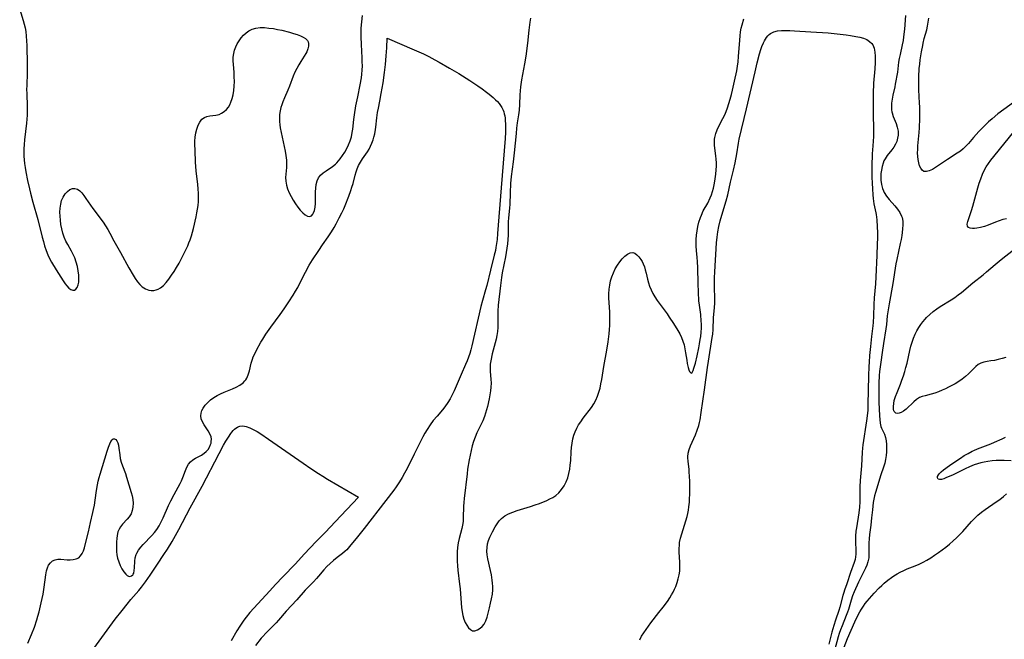
# Model space of a CAD drawing. Extents: x 1892776 to 1899653, y 2707304 to 2715393.
# Drawn here: x 1893893 to 1894300, y 2712445 to 2712701 of the extents above; entities that cross this region are included whole.
import ezdxf

# ---------------------------------------------------------------- set-up
doc = ezdxf.new("R2010")
doc.units = 0

msp = doc.modelspace()

# ---------------------------------------------------------------- linework, layer by layer
at = {"layer": 'Unknown_Line_Type', "color": 0}
for points in [[(1893892.84, 2712704.94, 192), (1893894.31, 2712700.28, 192), (1893894.72, 2712698.8, 192), (1893895.06, 2712697.3, 192), (1893895.33, 2712695.78, 192), (1893895.55, 2712693.88, 192), (1893895.69, 2712691.96, 192), (1893895.77, 2712690.03, 192), (1893895.98, 2712682.15, 192), (1893895.99, 2712680.35, 192), (1893895.95, 2712678.64, 192), (1893895.74, 2712673.53, 192), (1893895.72, 2712671.83, 192), (1893895.75, 2712670.14, 192), (1893895.93, 2712664.82, 192), (1893895.95, 2712663.01, 192), (1893895.91, 2712661.19, 192), (1893895.82, 2712659.56, 192), (1893895.67, 2712657.94, 192), (1893894.83, 2712651, 192), (1893894.65, 2712649.16, 192), (1893894.55, 2712647.32, 192), (1893894.54, 2712645.81, 192), (1893894.6, 2712644.3, 192), (1893894.71, 2712642.79, 192), (1893894.87, 2712641.28, 192), (1893895.11, 2712639.53, 192), (1893895.39, 2712637.78, 192), (1893896.07, 2712634.29, 192), (1893896.84, 2712630.8, 192), (1893897.27, 2712629.06, 192), (1893898.29, 2712625.23, 192), (1893900.28, 2712618.11, 192), (1893902.12, 2712610.79, 192), (1893902.61, 2712608.98, 192), (1893903.13, 2712607.18, 192), (1893903.74, 2712605.32, 192), (1893904.46, 2712603.52, 192), (1893905.19, 2712602.02, 192), (1893906, 2712600.55, 192), (1893907.89, 2712597.33, 192), (1893909.81, 2712594.25, 192), (1893910.75, 2712592.83, 192), (1893911.67, 2712591.52, 192), (1893912.26, 2712590.75, 192), (1893913.19, 2712589.78, 192), (1893913.98, 2712589.2, 192), (1893914.75, 2712588.89, 192), (1893915.45, 2712588.91, 192), (1893916.08, 2712589.31, 192), (1893916.58, 2712590.06, 192), (1893916.97, 2712591.06, 192), (1893917.21, 2712592.26, 192), (1893917.3, 2712593.42, 192), (1893917.25, 2712595.1, 192), (1893917.03, 2712596.87, 192), (1893916.67, 2712598.68, 192), (1893916.18, 2712600.5, 192), (1893915.55, 2712602.29, 192), (1893914.94, 2712603.67, 192), (1893914.27, 2712605.01, 192), (1893912.73, 2712607.74, 192), (1893911.95, 2712609.19, 192), (1893911.24, 2712610.83, 192), (1893910.67, 2712612.53, 192), (1893910.2, 2712614.29, 192), (1893909.85, 2712616.08, 192), (1893909.63, 2712617.79, 192), (1893909.5, 2712619.49, 192), (1893909.47, 2712621.18, 192), (1893909.55, 2712622.83, 192), (1893909.77, 2712624.42, 192), (1893910.16, 2712625.91, 192), (1893910.78, 2712627.38, 192), (1893911.59, 2712628.67, 192), (1893912.53, 2712629.74, 192), (1893913.56, 2712630.52, 192), (1893914.67, 2712630.93, 192), (1893915.68, 2712630.92, 192), (1893916.68, 2712630.59, 192), (1893917.63, 2712629.98, 192), (1893918.5, 2712629.12, 192), (1893919.33, 2712628.06, 192), (1893920.21, 2712626.82, 192), (1893923.04, 2712622.72, 192), (1893927.29, 2712616.96, 192), (1893928.3, 2712615.49, 192), (1893929.23, 2712613.99, 192), (1893930.07, 2712612.45, 192), (1893931.68, 2712609.34, 192), (1893934.45, 2712604.48, 192), (1893937.98, 2712598.14, 192), (1893939.74, 2712595.06, 192), (1893940.59, 2712593.68, 192), (1893941.46, 2712592.39, 192), (1893942.4, 2712591.23, 192), (1893943.43, 2712590.25, 192), (1893944.75, 2712589.44, 192), (1893946.17, 2712588.94, 192), (1893947.18, 2712588.78, 192), (1893948.18, 2712588.8, 192), (1893949.17, 2712589, 192), (1893950.08, 2712589.37, 192), (1893950.96, 2712589.9, 192), (1893952.18, 2712590.9, 192), (1893953.34, 2712592.11, 192), (1893954.48, 2712593.53, 192), (1893955.58, 2712595.06, 192), (1893956.63, 2712596.67, 192), (1893957.65, 2712598.34, 192), (1893958.64, 2712600.05, 192), (1893959.59, 2712601.79, 192), (1893961.21, 2712604.99, 192), (1893962.25, 2712607.27, 192), (1893962.76, 2712608.52, 192), (1893963.24, 2712609.78, 192), (1893963.74, 2712611.31, 192), (1893964.19, 2712612.87, 192), (1893964.59, 2712614.43, 192), (1893965.67, 2712619.22, 192), (1893966, 2712620.85, 192), (1893966.28, 2712622.4, 192), (1893966.5, 2712623.95, 192), (1893966.66, 2712625.5, 192), (1893966.74, 2712627.05, 192), (1893966.73, 2712628.91, 192), (1893966.61, 2712630.77, 192), (1893966.44, 2712632.63, 192), (1893965.77, 2712638.2, 192), (1893965.58, 2712640.04, 192), (1893965.45, 2712641.86, 192), (1893965.31, 2712646.68, 192), (1893965.19, 2712649.18, 192), (1893965.18, 2712650.41, 192), (1893965.32, 2712652.16, 192), (1893965.61, 2712653.87, 192), (1893966.04, 2712655.5, 192), (1893966.6, 2712657.02, 192), (1893967.29, 2712658.38, 192), (1893968.11, 2712659.5, 192), (1893969.11, 2712660.31, 192), (1893970.18, 2712660.73, 192), (1893971.36, 2712660.93, 192), (1893973.9, 2712661.2, 192), (1893975.16, 2712661.5, 192), (1893976.26, 2712661.99, 192), (1893977.3, 2712662.68, 192), (1893978.23, 2712663.55, 192), (1893979.05, 2712664.58, 192), (1893979.61, 2712665.55, 192), (1893980.08, 2712666.61, 192), (1893980.59, 2712668.06, 192), (1893980.99, 2712669.61, 192), (1893981.29, 2712671.4, 192), (1893981.45, 2712673.25, 192), (1893981.51, 2712675.13, 192), (1893981.48, 2712677.04, 192), (1893981.38, 2712678.98, 192), (1893981.12, 2712682.14, 192), (1893981.04, 2712683.68, 192), (1893981.06, 2712685.19, 192), (1893981.22, 2712686.66, 192), (1893981.57, 2712688.06, 192), (1893982.07, 2712689.4, 192), (1893982.72, 2712690.69, 192), (1893983.47, 2712691.92, 192), (1893984.35, 2712693.13, 192), (1893985.32, 2712694.25, 192), (1893986.38, 2712695.24, 192), (1893987.54, 2712696.08, 192), (1893988.79, 2712696.72, 192), (1893990.4, 2712697.18, 192), (1893992.13, 2712697.38, 192), (1893993.93, 2712697.37, 192), (1893995.79, 2712697.22, 192), (1893997.68, 2712696.96, 192), (1893999.37, 2712696.66, 192), (1894001.05, 2712696.3, 192), (1894004.33, 2712695.47, 192), (1894005.9, 2712695.01, 192), (1894007.39, 2712694.52, 192), (1894008.76, 2712694.01, 192), (1894009.94, 2712693.47, 192), (1894010.92, 2712692.86, 192), (1894011.65, 2712692.12, 192), (1894011.98, 2712691.52, 192), (1894012.15, 2712690.86, 192), (1894012.16, 2712689.75, 192), (1894011.88, 2712688.58, 192), (1894011.38, 2712687.4, 192), (1894010.99, 2712686.7, 192), (1894008.93, 2712683.39, 192), (1894008.11, 2712681.98, 192), (1894007.3, 2712680.53, 192), (1894006.54, 2712679.03, 192), (1894005.77, 2712677.3, 192), (1894004.3, 2712673.23, 192), (1894003.62, 2712671.59, 192), (1894002.15, 2712668.32, 192), (1894001.47, 2712666.66, 192), (1894001.08, 2712665.55, 192), (1894000.74, 2712664.43, 192), (1894000.4, 2712662.94, 192), (1894000.17, 2712661.43, 192), (1894000.08, 2712659.91, 192), (1894000.12, 2712658.59, 192), (1894000.26, 2712657.27, 192), (1894000.46, 2712655.94, 192), (1894000.82, 2712654.04, 192), (1894002.08, 2712648.3, 192), (1894002.46, 2712646.4, 192), (1894002.78, 2712644.5, 192), (1894002.99, 2712642.63, 192), (1894003.06, 2712640.78, 192), (1894003.01, 2712639.54, 192), (1894002.76, 2712636.85, 192), (1894002.66, 2712635.4, 192), (1894002.7, 2712633.97, 192), (1894002.98, 2712632.35, 192), (1894003.48, 2712630.75, 192), (1894004.15, 2712629.15, 192), (1894004.93, 2712627.59, 192), (1894005.81, 2712626.05, 192), (1894006.75, 2712624.58, 192), (1894007.73, 2712623.19, 192), (1894008.74, 2712621.93, 192), (1894009.74, 2712620.85, 192), (1894010.72, 2712620, 192), (1894011.67, 2712619.45, 192), (1894012.55, 2712619.3, 192), (1894013.31, 2712619.61, 192), (1894013.95, 2712620.31, 192), (1894014.24, 2712620.81, 192), (1894014.6, 2712621.83, 192), (1894014.86, 2712623.17, 192), (1894014.99, 2712624.66, 192), (1894015.08, 2712629.49, 192), (1894015.17, 2712631.08, 192), (1894015.36, 2712632.61, 192), (1894015.71, 2712634.03, 192), (1894016.28, 2712635.29, 192), (1894017.15, 2712636.38, 192), (1894018.24, 2712637.33, 192), (1894019.46, 2712638.2, 192), (1894022.04, 2712639.95, 192), (1894023.25, 2712640.96, 192), (1894023.8, 2712641.51, 192), (1894024.52, 2712642.33, 192), (1894025.21, 2712643.2, 192), (1894026.18, 2712644.52, 192), (1894027.1, 2712645.9, 192), (1894027.95, 2712647.4, 192), (1894028.7, 2712648.97, 192), (1894029.34, 2712650.59, 192), (1894029.85, 2712652.26, 192), (1894030.23, 2712654.08, 192), (1894030.43, 2712655.44, 192), (1894030.88, 2712659.47, 192), (1894031.12, 2712661.35, 192), (1894031.72, 2712665.12, 192), (1894032.44, 2712668.85, 192), (1894033.51, 2712673.75, 192), (1894034.03, 2712676.69, 192), (1894034.22, 2712678.2, 192), (1894034.35, 2712679.87, 192), (1894034.39, 2712681.56, 192), (1894034.36, 2712683.26, 192), (1894034.29, 2712684.96, 192), (1894033.95, 2712690.46, 192), (1894033.84, 2712693.61, 192), (1894033.86, 2712695.39, 192), (1894033.94, 2712697.16, 192), (1894034.37, 2712702.45, 192)], [(1894103.87, 2712701.33, 192), (1894103.58, 2712699.7, 192), (1894103.16, 2712696.4, 192), (1894102.59, 2712691.01, 192), (1894101.88, 2712685.55, 192), (1894101.37, 2712682.42, 192), (1894100.14, 2712675.87, 192), (1894099.72, 2712672.98, 192), (1894099.55, 2712671.28, 192), (1894099.45, 2712669.65, 192), (1894099.34, 2712665.67, 192), (1894099.19, 2712663.33, 192), (1894098.92, 2712661.36, 192), (1894098.36, 2712658.01, 192), (1894098.07, 2712655.86, 192), (1894097.83, 2712653.62, 192), (1894097.08, 2712645.61, 192), (1894096.66, 2712641.93, 192), (1894095.88, 2712635.84, 192), (1894095.6, 2712632.99, 192), (1894095.38, 2712629.17, 192), (1894095.29, 2712624.31, 192), (1894095.19, 2712622.91, 192), (1894094.73, 2712618.65, 192), (1894094.64, 2712617.3, 192), (1894094.6, 2712616.24, 192), (1894094.59, 2712611.64, 192), (1894094.51, 2712609.9, 192), (1894094.33, 2712608.11, 192), (1894094.08, 2712606.31, 192), (1894093.46, 2712602.71, 192), (1894092.15, 2712596.03, 192), (1894091.85, 2712594.2, 192), (1894091.42, 2712590.91, 192), (1894090.51, 2712582.78, 192), (1894090.3, 2712580.21, 192), (1894090.26, 2712578.93, 192), (1894090.27, 2712573.55, 192), (1894090.15, 2712571.78, 192), (1894089.91, 2712570.23, 192), (1894089.57, 2712568.68, 192), (1894088.34, 2712564.08, 192), (1894087.98, 2712562.62, 192), (1894087.4, 2712559.77, 192), (1894087.22, 2712558.38, 192), (1894087.16, 2712556.83, 192), (1894087.21, 2712555.26, 192), (1894087.44, 2712552.1, 192), (1894087.51, 2712550.5, 192), (1894087.5, 2712548.91, 192), (1894087.35, 2712547.27, 192), (1894087.08, 2712545.62, 192), (1894086.74, 2712543.98, 192), (1894086.03, 2712540.9, 192), (1894085.66, 2712539.47, 192), (1894085.26, 2712538.06, 192), (1894084.78, 2712536.66, 192), (1894084.09, 2712534.96, 192), (1894081.69, 2712529.93, 192), (1894080.96, 2712528.22, 192), (1894080.31, 2712526.42, 192), (1894079.76, 2712524.57, 192), (1894079.29, 2712522.69, 192), (1894078.87, 2712520.79, 192), (1894078.5, 2712518.87, 192), (1894077.86, 2712515, 192), (1894077.6, 2712513.06, 192), (1894076.37, 2712502.79, 192), (1894076.22, 2712501.24, 192), (1894076.12, 2712499.69, 192), (1894076.06, 2712494.9, 192), (1894075.98, 2712493.35, 192), (1894075.79, 2712491.83, 192), (1894075.48, 2712490.44, 192), (1894074.29, 2712486.27, 192), (1894073.93, 2712484.49, 192), (1894073.68, 2712482.65, 192), (1894073.53, 2712480.77, 192), (1894073.47, 2712478.87, 192), (1894073.52, 2712476.95, 192), (1894073.65, 2712475.06, 192), (1894073.85, 2712473.17, 192), (1894074.54, 2712467.44, 192), (1894074.72, 2712465.47, 192), (1894075.15, 2712459.6, 192), (1894075.31, 2712457.81, 192), (1894075.55, 2712456.07, 192), (1894075.9, 2712454.52, 192), (1894076.35, 2712453.05, 192), (1894076.9, 2712451.68, 192), (1894077.52, 2712450.47, 192), (1894078.22, 2712449.44, 192), (1894078.98, 2712448.67, 192), (1894079.83, 2712448.23, 192), (1894080.85, 2712448.2, 192), (1894081.92, 2712448.57, 192), (1894082.98, 2712449.23, 192), (1894083.87, 2712450.02, 192), (1894084.64, 2712450.98, 192), (1894085.33, 2712452.32, 192), (1894085.86, 2712453.85, 192), (1894086.91, 2712457.71, 192), (1894087.35, 2712459.54, 192), (1894087.75, 2712461.39, 192), (1894088.06, 2712463.28, 192), (1894088.23, 2712465.18, 192), (1894088.24, 2712466.51, 192), (1894088.18, 2712467.84, 192), (1894088.05, 2712469.17, 192), (1894087.71, 2712471.37, 192), (1894087.36, 2712473.04, 192), (1894086.24, 2712477.93, 192), (1894085.97, 2712479.53, 192), (1894085.83, 2712481.09, 192), (1894085.86, 2712482.62, 192), (1894086.11, 2712484.06, 192), (1894086.53, 2712485.46, 192), (1894087.07, 2712486.84, 192), (1894088.1, 2712489.02, 192), (1894089.24, 2712491.14, 192), (1894090.01, 2712492.39, 192), (1894090.86, 2712493.56, 192), (1894091.83, 2712494.6, 192), (1894093.21, 2712495.63, 192), (1894094.78, 2712496.48, 192), (1894096.48, 2712497.2, 192), (1894098.27, 2712497.84, 192), (1894103.87, 2712499.57, 192), (1894105.73, 2712500.18, 192), (1894107.47, 2712500.83, 192), (1894110.55, 2712502.06, 192), (1894111.86, 2712502.65, 192), (1894113.11, 2712503.31, 192), (1894114.26, 2712504.08, 192), (1894115.55, 2712505.25, 192), (1894116.68, 2712506.6, 192), (1894117.66, 2712508.1, 192), (1894118.5, 2712509.71, 192), (1894119.19, 2712511.4, 192), (1894119.72, 2712513.17, 192), (1894120.06, 2712514.9, 192), (1894120.27, 2712516.68, 192), (1894120.41, 2712518.48, 192), (1894120.61, 2712522.11, 192), (1894120.76, 2712523.92, 192), (1894120.98, 2712525.7, 192), (1894121.32, 2712527.45, 192), (1894121.76, 2712528.95, 192), (1894122.32, 2712530.42, 192), (1894122.97, 2712531.84, 192), (1894123.71, 2712533.23, 192), (1894124.54, 2712534.57, 192), (1894125.6, 2712536.08, 192), (1894128.96, 2712540.46, 192), (1894129.98, 2712541.96, 192), (1894130.87, 2712543.53, 192), (1894131.56, 2712545.11, 192), (1894132.11, 2712546.76, 192), (1894132.55, 2712548.46, 192), (1894132.93, 2712550.2, 192), (1894133.27, 2712551.96, 192), (1894134.17, 2712557.35, 192), (1894135.37, 2712564.09, 192), (1894135.89, 2712567.51, 192), (1894136.31, 2712570.94, 192), (1894136.47, 2712572.66, 192), (1894136.58, 2712574.38, 192), (1894136.63, 2712576.1, 192), (1894136.61, 2712578.01, 192), (1894136.53, 2712579.91, 192), (1894136.2, 2712585.57, 192), (1894136.18, 2712587.44, 192), (1894136.28, 2712589.28, 192), (1894136.53, 2712591.05, 192), (1894136.92, 2712592.78, 192), (1894137.44, 2712594.47, 192), (1894138.07, 2712596.11, 192), (1894138.82, 2712597.68, 192), (1894139.71, 2712599.19, 192), (1894140.69, 2712600.58, 192), (1894141.73, 2712601.83, 192), (1894142.81, 2712602.91, 192), (1894143.9, 2712603.76, 192), (1894144.98, 2712604.31, 192), (1894146.02, 2712604.46, 192), (1894146.93, 2712604.18, 192), (1894147.8, 2712603.57, 192), (1894148.61, 2712602.7, 192), (1894149.37, 2712601.65, 192), (1894149.9, 2712600.77, 192), (1894150.37, 2712599.83, 192), (1894150.84, 2712598.6, 192), (1894151.23, 2712597.31, 192), (1894151.56, 2712595.97, 192), (1894152.13, 2712593.5, 192), (1894152.53, 2712592, 192), (1894153.03, 2712590.51, 192), (1894153.63, 2712589.03, 192), (1894154.33, 2712587.59, 192), (1894155.19, 2712586.11, 192), (1894156.15, 2712584.67, 192), (1894160.2, 2712579.12, 192), (1894161.11, 2712577.79, 192), (1894162.89, 2712575.1, 192), (1894164.65, 2712572.26, 192), (1894165.45, 2712570.81, 192), (1894166.16, 2712569.35, 192), (1894166.76, 2712567.84, 192), (1894167.23, 2712566.27, 192), (1894167.58, 2712564.67, 192), (1894167.86, 2712563.07, 192), (1894168.32, 2712559.99, 192), (1894168.57, 2712558.57, 192), (1894168.93, 2712557, 192), (1894169.22, 2712556.07, 192), (1894169.53, 2712555.33, 192), (1894169.85, 2712554.84, 192), (1894170.17, 2712554.66, 192), (1894170.56, 2712554.95, 192), (1894170.94, 2712555.68, 192), (1894171.32, 2712556.75, 192), (1894171.54, 2712557.47, 192), (1894171.91, 2712558.81, 192), (1894172.65, 2712561.83, 192), (1894173.36, 2712565.1, 192), (1894173.68, 2712566.78, 192), (1894173.96, 2712568.47, 192), (1894174.15, 2712569.84, 192), (1894174.31, 2712571.56, 192), (1894174.38, 2712573.28, 192), (1894174.38, 2712574.97, 192), (1894174.33, 2712576.08, 192), (1894174.14, 2712578.84, 192), (1894174.03, 2712579.83, 192), (1894173.59, 2712582.71, 192), (1894173.41, 2712584.45, 192), (1894173.01, 2712591.62, 192), (1894172.91, 2712598.09, 192), (1894172.82, 2712600.74, 192), (1894172.71, 2712602.41, 192), (1894172.4, 2712605.37, 192), (1894172.27, 2712607.09, 192), (1894172.24, 2712608.08, 192), (1894172.28, 2712609.88, 192), (1894172.42, 2712611.69, 192), (1894172.64, 2712613.49, 192), (1894172.97, 2712615.27, 192), (1894173.38, 2712617.03, 192), (1894174.01, 2712618.98, 192), (1894174.39, 2712619.94, 192), (1894175.2, 2712621.63, 192), (1894177.01, 2712624.92, 192), (1894178.08, 2712627.07, 192), (1894178.56, 2712628.25, 192), (1894179.01, 2712629.63, 192), (1894179.39, 2712631.05, 192), (1894179.69, 2712632.48, 192), (1894179.94, 2712633.93, 192), (1894180.32, 2712636.78, 192), (1894180.52, 2712638.64, 192), (1894180.62, 2712640.11, 192), (1894180.62, 2712641.55, 192), (1894180.53, 2712642.99, 192), (1894180.38, 2712644.42, 192), (1894179.84, 2712648.64, 192), (1894179.76, 2712650, 192), (1894179.81, 2712651.35, 192), (1894179.92, 2712652.06, 192), (1894180.33, 2712653.62, 192), (1894180.93, 2712655.16, 192), (1894181.65, 2712656.69, 192), (1894183.25, 2712659.79, 192), (1894184.02, 2712661.39, 192), (1894184.57, 2712662.7, 192), (1894185.17, 2712664.28, 192), (1894185.76, 2712666.06, 192), (1894186.31, 2712667.87, 192), (1894186.81, 2712669.7, 192), (1894187.28, 2712671.55, 192), (1894188.14, 2712675.28, 192), (1894188.98, 2712679.5, 192), (1894189.3, 2712681.45, 192), (1894189.54, 2712683.24, 192), (1894189.76, 2712685.47, 192), (1894190.22, 2712692.27, 192), (1894190.38, 2712693.95, 192), (1894190.61, 2712695.62, 192), (1894190.89, 2712697.1, 192), (1894191.25, 2712698.6, 192), (1894191.9, 2712700.96, 192)], [(1894258.77, 2712702.35, 192), (1894258.27, 2712696.75, 192), (1894257.92, 2712693.63, 192), (1894257.7, 2712692.08, 192), (1894257.38, 2712690.33, 192), (1894256.46, 2712686.3, 192), (1894256.14, 2712684.69, 192), (1894255.88, 2712683.07, 192), (1894255.35, 2712678.92, 192), (1894254.5, 2712674, 192), (1894254.28, 2712672.88, 192), (1894253.48, 2712669.51, 192), (1894253.13, 2712667.85, 192), (1894252.91, 2712666.2, 192), (1894252.86, 2712665.25, 192), (1894252.89, 2712664.31, 192), (1894252.97, 2712663.41, 192), (1894253.12, 2712662.55, 192), (1894253.19, 2712662.22, 192), (1894253.64, 2712660.69, 192), (1894254.79, 2712657.72, 192), (1894255.29, 2712656.26, 192), (1894255.63, 2712654.6, 192), (1894255.67, 2712654.24, 192), (1894255.65, 2712652.94, 192), (1894255.45, 2712651.66, 192), (1894255.08, 2712650.4, 192), (1894254.57, 2712649.18, 192), (1894253.92, 2712648.04, 192), (1894253.03, 2712646.83, 192), (1894251.1, 2712644.49, 192), (1894250.25, 2712643.24, 192), (1894249.82, 2712642.38, 192), (1894249.42, 2712641.36, 192), (1894249.01, 2712639.98, 192), (1894248.73, 2712638.54, 192), (1894248.56, 2712637.06, 192), (1894248.51, 2712635.57, 192), (1894248.53, 2712634.88, 192), (1894248.56, 2712634.36, 192), (1894248.79, 2712632.62, 192), (1894249.21, 2712630.93, 192), (1894249.59, 2712629.92, 192), (1894249.88, 2712629.29, 192), (1894250.79, 2712627.8, 192), (1894251.89, 2712626.4, 192), (1894254.27, 2712623.73, 192), (1894255.41, 2712622.4, 192), (1894256.38, 2712621.02, 192), (1894257.1, 2712619.55, 192), (1894257.28, 2712618.99, 192), (1894257.55, 2712617.47, 192), (1894257.59, 2712615.87, 192), (1894257.5, 2712614.2, 192), (1894257.36, 2712612.75, 192), (1894257.18, 2712611.44, 192), (1894256.91, 2712609.82, 192), (1894256.57, 2712608.18, 192), (1894255.08, 2712601.52, 192), (1894254.75, 2712599.83, 192), (1894253.43, 2712591.67, 192), (1894251.9, 2712583.31, 192), (1894251.63, 2712581.65, 192), (1894251.2, 2712578.31, 192), (1894250.84, 2712574.68, 192), (1894250.61, 2712572.89, 192), (1894249.59, 2712566.83, 192), (1894249.01, 2712563.13, 192), (1894248.45, 2712559.23, 192), (1894248.21, 2712557.27, 192), (1894248.01, 2712555.3, 192), (1894247.89, 2712553.7, 192), (1894247.73, 2712550.48, 192), (1894247.66, 2712547.24, 192), (1894247.65, 2712545.61, 192), (1894247.73, 2712542.66, 192), (1894247.96, 2712537.04, 192), (1894248.06, 2712535.46, 192), (1894248.24, 2712533.99, 192), (1894248.56, 2712532.65, 192), (1894248.86, 2712531.88, 192), (1894249.66, 2712530.29, 192), (1894250.06, 2712529.38, 192), (1894250.45, 2712528.09, 192), (1894250.71, 2712526.69, 192), (1894250.85, 2712525.22, 192), (1894250.91, 2712523.69, 192), (1894250.87, 2712522.13, 192), (1894250.73, 2712520.55, 192), (1894250.49, 2712518.97, 192), (1894250.14, 2712517.42, 192), (1894249.6, 2712515.74, 192), (1894248.53, 2712512.6, 192), (1894246.29, 2712505.3, 192), (1894245.9, 2712503.91, 192), (1894245.59, 2712502.51, 192), (1894245.38, 2712501.18, 192), (1894245.05, 2712498.22, 192), (1894244.62, 2712494.83, 192), (1894244.34, 2712491.8, 192), (1894243.82, 2712487.93, 192), (1894243.65, 2712486.23, 192), (1894243.55, 2712484.54, 192), (1894243.54, 2712482.88, 192), (1894243.62, 2712479.9, 192), (1894243.53, 2712478.28, 192), (1894243.21, 2712476.72, 192), (1894242.72, 2712475.32, 192), (1894242.14, 2712474.01, 192), (1894239.95, 2712469.71, 192), (1894239.24, 2712468.23, 192), (1894237.54, 2712464.29, 192), (1894236.88, 2712462.62, 192), (1894236.3, 2712460.91, 192), (1894235.13, 2712456.97, 192), (1894234.76, 2712455.87, 192), (1894234.23, 2712454.48, 192), (1894232.48, 2712450.18, 192), (1894231.9, 2712448.63, 192), (1894231.37, 2712447.06, 192), (1894230.94, 2712445.64, 192), (1894229.38, 2712440.11, 192)], [(1894303.31, 2712666.46, 194), (1894299.34, 2712663.62, 194), (1894296.86, 2712661.75, 194), (1894294.47, 2712659.76, 194), (1894293.05, 2712658.51, 194), (1894291.68, 2712657.21, 194), (1894290.34, 2712655.88, 194), (1894288.97, 2712654.42, 194), (1894286.79, 2712652, 194), (1894284.68, 2712649.58, 194), (1894283.62, 2712648.43, 194), (1894282.52, 2712647.35, 194), (1894281.37, 2712646.38, 194), (1894280.01, 2712645.45, 194), (1894276.12, 2712642.94, 194), (1894271.1, 2712639.56, 194), (1894269.82, 2712638.8, 194), (1894268.51, 2712638.19, 194), (1894267.32, 2712637.89, 194), (1894266.28, 2712638.01, 194), (1894265.58, 2712638.5, 194), (1894265.01, 2712639.3, 194), (1894264.55, 2712640.33, 194), (1894264.2, 2712641.55, 194), (1894263.94, 2712642.89, 194), (1894263.78, 2712644.19, 194), (1894263.72, 2712645.61, 194), (1894263.74, 2712647.08, 194), (1894263.83, 2712648.58, 194), (1894264.32, 2712654.08, 194), (1894264.44, 2712656.01, 194), (1894264.56, 2712659.85, 194), (1894264.58, 2712664.62, 194), (1894264.54, 2712666.16, 194), (1894264.28, 2712671.72, 194), (1894264.22, 2712674.74, 194), (1894264.25, 2712677.08, 194), (1894264.41, 2712680.53, 194), (1894264.59, 2712682.31, 194), (1894264.82, 2712684.09, 194), (1894265.34, 2712687.42, 194), (1894265.8, 2712689.98, 194), (1894266.02, 2712691.01, 194), (1894266.47, 2712692.83, 194), (1894267.45, 2712696.47, 194), (1894267.81, 2712698.05, 194), (1894268.12, 2712699.64, 194), (1894268.38, 2712701.24, 194)], [(1893896.24, 2712443.11, 190), (1893897.73, 2712446.61, 190), (1893898.89, 2712449.62, 190), (1893899.92, 2712452.71, 190), (1893900.39, 2712454.29, 190), (1893900.88, 2712456.08, 190), (1893901.75, 2712459.69, 190), (1893902.48, 2712463.31, 190), (1893902.99, 2712466.26, 190), (1893903.64, 2712471.29, 190), (1893903.92, 2712472.93, 190), (1893904.27, 2712474.21, 190), (1893904.77, 2712475.34, 190), (1893905.52, 2712476.31, 190), (1893906.45, 2712477.06, 190), (1893907.5, 2712477.57, 190), (1893908.62, 2712477.83, 190), (1893909.83, 2712477.83, 190), (1893912.39, 2712477.56, 190), (1893913.71, 2712477.52, 190), (1893914.99, 2712477.6, 190), (1893916.18, 2712477.87, 190), (1893917.23, 2712478.4, 190), (1893917.99, 2712479.14, 190), (1893918.62, 2712480.09, 190), (1893919.13, 2712481.2, 190), (1893919.57, 2712482.44, 190), (1893919.94, 2712483.76, 190), (1893921.2, 2712489.07, 190), (1893922.07, 2712492.99, 190), (1893923.1, 2712497.03, 190), (1893923.39, 2712498.35, 190), (1893923.7, 2712500.04, 190), (1893924.44, 2712505.22, 190), (1893924.71, 2712506.95, 190), (1893924.99, 2712508.47, 190), (1893925.31, 2712509.98, 190), (1893925.68, 2712511.48, 190), (1893926.09, 2712512.96, 190), (1893928.97, 2712522.41, 190), (1893929.5, 2712524, 190), (1893930.04, 2712525.4, 190), (1893930.5, 2712526.37, 190), (1893930.98, 2712527.1, 190), (1893931.49, 2712527.49, 190), (1893932.01, 2712527.49, 190), (1893932.53, 2712527.19, 190), (1893933, 2712526.64, 190), (1893933.39, 2712525.88, 190), (1893933.67, 2712524.82, 190), (1893933.84, 2712523.6, 190), (1893934.14, 2712520.85, 190), (1893934.39, 2712519.4, 190), (1893934.8, 2712517.86, 190), (1893935.32, 2712516.31, 190), (1893936.48, 2712513.2, 190), (1893937.01, 2712511.64, 190), (1893938.9, 2712505.31, 190), (1893939.26, 2712503.88, 190), (1893939.53, 2712502.45, 190), (1893939.67, 2712500.85, 190), (1893939.62, 2712499.29, 190), (1893939.36, 2712497.82, 190), (1893938.84, 2712496.47, 190), (1893938.12, 2712495.34, 190), (1893937.23, 2712494.31, 190), (1893935.31, 2712492.28, 190), (1893934.45, 2712491.18, 190), (1893933.86, 2712490.15, 190), (1893933.42, 2712489.03, 190), (1893933.1, 2712487.62, 190), (1893932.95, 2712486.31, 190), (1893932.88, 2712484.95, 190), (1893932.84, 2712482.4, 190), (1893932.88, 2712481, 190), (1893933.01, 2712479.61, 190), (1893933.25, 2712478.24, 190), (1893933.73, 2712476.63, 190), (1893934.36, 2712475.11, 190), (1893935.08, 2712473.72, 190), (1893935.87, 2712472.5, 190), (1893936.66, 2712471.52, 190), (1893937.2, 2712471.03, 190), (1893937.74, 2712470.73, 190), (1893938.38, 2712470.67, 190), (1893939, 2712470.89, 190), (1893939.53, 2712471.36, 190), (1893939.69, 2712471.58, 190), (1893939.92, 2712472.04, 190), (1893940.18, 2712473.06, 190), (1893940.3, 2712474.25, 190), (1893940.43, 2712476.92, 190), (1893940.6, 2712478.3, 190), (1893940.96, 2712479.65, 190), (1893941.19, 2712480.22, 190), (1893941.92, 2712481.49, 190), (1893942.84, 2712482.72, 190), (1893943.9, 2712483.91, 190), (1893947.39, 2712487.53, 190), (1893948.5, 2712488.83, 190), (1893949.43, 2712490.07, 190), (1893950.39, 2712491.59, 190), (1893951.27, 2712493.19, 190), (1893952.07, 2712494.85, 190), (1893954.35, 2712499.93, 190), (1893955.29, 2712501.9, 190), (1893956.65, 2712504.56, 190), (1893959.1, 2712508.99, 190), (1893959.66, 2712510.1, 190), (1893960.28, 2712511.56, 190), (1893961.34, 2712514.45, 190), (1893961.89, 2712515.79, 190), (1893962.53, 2712517, 190), (1893963.32, 2712518.04, 190), (1893964.33, 2712518.86, 190), (1893965.48, 2712519.54, 190), (1893967.92, 2712520.78, 190), (1893969.06, 2712521.52, 190), (1893969.9, 2712522.28, 190), (1893970.63, 2712523.14, 190), (1893971.23, 2712524.08, 190), (1893971.68, 2712525.09, 190), (1893971.88, 2712525.75, 190), (1893971.99, 2712526.33, 190), (1893972.04, 2712527.34, 190), (1893971.9, 2712528.33, 190), (1893971.42, 2712529.59, 190), (1893970.7, 2712530.82, 190), (1893969.05, 2712533.25, 190), (1893968.34, 2712534.51, 190), (1893967.86, 2712535.76, 190), (1893967.67, 2712537.05, 190), (1893967.77, 2712538.1, 190), (1893968.08, 2712539.14, 190), (1893968.57, 2712540.15, 190), (1893969.42, 2712541.37, 190), (1893970.48, 2712542.52, 190), (1893971.7, 2712543.59, 190), (1893973.06, 2712544.57, 190), (1893974.4, 2712545.37, 190), (1893975.81, 2712546.1, 190), (1893977.26, 2712546.76, 190), (1893980.67, 2712548.16, 190), (1893982.3, 2712548.88, 190), (1893983.8, 2712549.7, 190), (1893985.12, 2712550.67, 190), (1893985.89, 2712551.48, 190), (1893986.23, 2712551.92, 190), (1893986.63, 2712552.58, 190), (1893987.26, 2712554, 190), (1893987.73, 2712555.54, 190), (1893988.51, 2712558.8, 190), (1893988.99, 2712560.45, 190), (1893989.34, 2712561.39, 190), (1893989.76, 2712562.37, 190), (1893990.65, 2712564.15, 190), (1893992.45, 2712567.42, 190), (1893993.2, 2712568.67, 190), (1893994.54, 2712570.73, 190), (1893996.62, 2712573.65, 190), (1894000.45, 2712578.84, 190), (1894002.13, 2712581.22, 190), (1894004.06, 2712584.09, 190), (1894005.82, 2712586.86, 190), (1894006.77, 2712588.47, 190), (1894007.67, 2712590.07, 190), (1894008.44, 2712591.54, 190), (1894010.86, 2712596.37, 190), (1894012.46, 2712599.24, 190), (1894013.83, 2712601.46, 190), (1894016.37, 2712605.36, 190), (1894017.92, 2712607.65, 190), (1894020.29, 2712611.01, 190), (1894021.57, 2712612.98, 190), (1894022.67, 2712614.8, 190), (1894023.5, 2712616.26, 190), (1894024.84, 2712618.75, 190), (1894025.89, 2712620.89, 190), (1894026.67, 2712622.58, 190), (1894027.23, 2712623.92, 190), (1894028.73, 2712627.73, 190), (1894029.61, 2712630.1, 190), (1894030.09, 2712631.54, 190), (1894030.54, 2712633.04, 190), (1894031.4, 2712636.47, 190), (1894031.78, 2712637.8, 190), (1894032.22, 2712639.1, 190), (1894032.75, 2712640.36, 190), (1894033.55, 2712641.83, 190), (1894034.46, 2712643.24, 190), (1894036.49, 2712646.12, 190), (1894037.16, 2712647.24, 190), (1894037.79, 2712648.43, 190), (1894038.35, 2712649.7, 190), (1894038.84, 2712651.01, 190), (1894039.17, 2712652.09, 190), (1894039.5, 2712653.46, 190), (1894039.83, 2712655.32, 190), (1894039.95, 2712656.2, 190), (1894040.36, 2712660.09, 190), (1894040.68, 2712662.29, 190), (1894041.01, 2712664.05, 190), (1894041.64, 2712667.06, 190), (1894042.2, 2712670.12, 190), (1894042.92, 2712674.6, 190), (1894043.51, 2712678.78, 190), (1894043.92, 2712682.19, 190), (1894044.25, 2712685.76, 190), (1894044.47, 2712689.03, 190), (1894044.64, 2712693.08, 190)], [(1894044.64, 2712693.08, 190), (1894055.76, 2712688.22, 190), (1894059.56, 2712686.49, 190), (1894061.79, 2712685.41, 190), (1894064.34, 2712684.08, 190), (1894066.13, 2712683.08, 190), (1894070.34, 2712680.59, 190), (1894074.21, 2712678.37, 190), (1894078.82, 2712675.53, 190), (1894082.13, 2712673.37, 190), (1894083.9, 2712672.12, 190), (1894085.7, 2712670.75, 190), (1894086.81, 2712669.87, 190), (1894088.43, 2712668.48, 190), (1894089.36, 2712667.62, 190), (1894090.12, 2712666.85, 190), (1894090.82, 2712666.06, 190), (1894091.41, 2712665.25, 190), (1894091.98, 2712664.36, 190), (1894092.52, 2712663.25, 190), (1894092.75, 2712662.62, 190), (1894092.98, 2712661.81, 190), (1894093.17, 2712660.92, 190), (1894093.3, 2712660.04, 190), (1894093.39, 2712659.14, 190), (1894093.49, 2712657.31, 190), (1894093.47, 2712654.25, 190), (1894093.34, 2712651.51, 190), (1894092.98, 2712646.53, 190), (1894091.67, 2712631.22, 190), (1894090.24, 2712612.36, 190), (1894089.99, 2712609.8, 190), (1894089.78, 2712608.14, 190), (1894089.53, 2712606.49, 190), (1894089.3, 2712605.29, 190), (1894088.88, 2712603.34, 190), (1894087.31, 2712597.24, 190), (1894085.75, 2712590.87, 190), (1894085.25, 2712589.02, 190), (1894083.99, 2712584.68, 190), (1894083.34, 2712582.17, 190), (1894079.64, 2712565.92, 190), (1894079.22, 2712564.29, 190), (1894078.79, 2712562.82, 190), (1894078.26, 2712561.22, 190), (1894077.69, 2712559.73, 190), (1894077.04, 2712558.19, 190), (1894075.2, 2712554.13, 190), (1894072.28, 2712547.26, 190), (1894071.52, 2712545.62, 190), (1894070.68, 2712544.02, 190), (1894069.72, 2712542.47, 190), (1894068.46, 2712540.68, 190), (1894067.49, 2712539.46, 190), (1894065.21, 2712536.84, 190), (1894063.66, 2712535.01, 190), (1894062.34, 2712533.26, 190), (1894061.1, 2712531.38, 190), (1894060.21, 2712529.85, 190), (1894059.37, 2712528.27, 190), (1894055.72, 2712521.11, 190), (1894052.9, 2712515.3, 190), (1894051.83, 2712513.25, 190), (1894050.87, 2712511.56, 190), (1894049.74, 2712509.75, 190), (1894048.36, 2712507.72, 190), (1894047.32, 2712506.26, 190), (1894044.08, 2712501.97, 190), (1894035.07, 2712490.42, 190), (1894032.41, 2712487.07, 190), (1894029.11, 2712483.03, 190), (1894027.91, 2712481.7, 190), (1894027.28, 2712481.09, 190), (1894026.2, 2712480.17, 190), (1894023.95, 2712478.41, 190), (1894022.5, 2712477.23, 190), (1894021.09, 2712476, 190), (1894019.74, 2712474.71, 190), (1894018.46, 2712473.36, 190), (1894016.25, 2712470.71, 190), (1894015.48, 2712469.83, 190), (1894014.16, 2712468.45, 190), (1894011.86, 2712466.14, 190), (1894010.73, 2712464.95, 190), (1894007.25, 2712460.95, 190), (1894002.91, 2712456.28, 190), (1893999.69, 2712452.58, 190), (1893998.71, 2712451.54, 190), (1893995.17, 2712447.93, 190), (1893992.63, 2712445.11, 190), (1893990.2, 2712442.18, 190)], [(1894148.91, 2712444.44, 190), (1894149.72, 2712445.91, 190), (1894150.6, 2712447.36, 190), (1894151.53, 2712448.77, 190), (1894152.5, 2712450.16, 190), (1894153.52, 2712451.52, 190), (1894156.89, 2712455.7, 190), (1894158.64, 2712457.94, 190), (1894160.37, 2712460.29, 190), (1894161.34, 2712461.77, 190), (1894162.07, 2712463.03, 190), (1894162.68, 2712464.18, 190), (1894163.27, 2712465.36, 190), (1894163.8, 2712466.55, 190), (1894164.37, 2712468.09, 190), (1894164.84, 2712469.67, 190), (1894165.2, 2712471.27, 190), (1894165.43, 2712472.88, 190), (1894165.51, 2712474.14, 190), (1894165.53, 2712475.41, 190), (1894165.5, 2712476.51, 190), (1894165.28, 2712480.64, 190), (1894165.24, 2712482.13, 190), (1894165.3, 2712483.62, 190), (1894165.42, 2712484.68, 190), (1894165.77, 2712486.47, 190), (1894166.27, 2712488.24, 190), (1894168.03, 2712493.56, 190), (1894168.54, 2712495.38, 190), (1894168.83, 2712496.7, 190), (1894169.06, 2712498.06, 190), (1894169.25, 2712499.46, 190), (1894169.43, 2712501.28, 190), (1894169.53, 2712502.89, 190), (1894169.59, 2712504.5, 190), (1894169.61, 2712507.72, 190), (1894169.58, 2712510.06, 190), (1894169.52, 2712511.93, 190), (1894169.4, 2712513.81, 190), (1894169.29, 2712514.94, 190), (1894168.89, 2712518.17, 190), (1894168.82, 2712519.75, 190), (1894168.85, 2712520.47, 190), (1894168.94, 2712521.2, 190), (1894169, 2712521.56, 190), (1894169.39, 2712523.07, 190), (1894169.92, 2712524.57, 190), (1894170.55, 2712526.07, 190), (1894171.9, 2712529.11, 190), (1894172.7, 2712531.14, 190), (1894173.29, 2712533.02, 190), (1894173.59, 2712534.19, 190), (1894173.85, 2712535.41, 190), (1894174.37, 2712538.38, 190), (1894175.72, 2712547.69, 190), (1894176.92, 2712557.01, 190), (1894177.29, 2712559.63, 190), (1894178.89, 2712569.43, 190), (1894179.06, 2712570.77, 190), (1894179.23, 2712572.6, 190), (1894179.47, 2712577.44, 190), (1894179.81, 2712581.72, 190), (1894179.92, 2712583.57, 190), (1894179.95, 2712585.98, 190), (1894179.83, 2712589.62, 190), (1894179.8, 2712591.8, 190), (1894179.85, 2712594.03, 190), (1894179.95, 2712596.52, 190), (1894180.68, 2712608.47, 190), (1894180.92, 2712610.84, 190), (1894181.23, 2712613.07, 190), (1894181.63, 2712615.27, 190), (1894182.18, 2712617.55, 190), (1894184.15, 2712624.04, 190), (1894184.65, 2712625.81, 190), (1894185.28, 2712628.31, 190), (1894186.45, 2712633.5, 190), (1894187.66, 2712638.44, 190), (1894188.34, 2712641.52, 190), (1894189.02, 2712645.18, 190), (1894189.71, 2712649.66, 190), (1894190.04, 2712651.3, 190), (1894193.09, 2712663.9, 190), (1894196.58, 2712679.06, 190), (1894197.46, 2712682.8, 190), (1894198.44, 2712686.51, 190), (1894198.99, 2712688.34, 190), (1894199.41, 2712689.55, 190), (1894200.06, 2712691.15, 190), (1894200.44, 2712691.92, 190), (1894200.85, 2712692.65, 190), (1894201.31, 2712693.34, 190), (1894201.81, 2712693.96, 190), (1894202.35, 2712694.5, 190), (1894202.95, 2712694.97, 190), (1894204.28, 2712695.61, 190), (1894205.79, 2712696, 190), (1894207.43, 2712696.19, 190), (1894209.16, 2712696.24, 190), (1894210.96, 2712696.2, 190), (1894212.8, 2712696.1, 190), (1894219.55, 2712695.62, 190), (1894226.71, 2712695.19, 190), (1894230.45, 2712694.86, 190), (1894234.19, 2712694.42, 190), (1894236.03, 2712694.16, 190), (1894238.17, 2712693.78, 190), (1894239.78, 2712693.41, 190), (1894241.3, 2712692.97, 190), (1894242.68, 2712692.42, 190), (1894243.87, 2712691.72, 190), (1894244.81, 2712690.82, 190), (1894245.22, 2712690.21, 190), (1894245.52, 2712689.55, 190), (1894245.75, 2712688.85, 190), (1894245.92, 2712688.1, 190), (1894246.04, 2712687.22, 190), (1894246.15, 2712685.57, 190), (1894246.12, 2712683.02, 190), (1894245.97, 2712680.42, 190), (1894245.53, 2712674.44, 190), (1894245.35, 2712670.15, 190), (1894245.3, 2712666.62, 190), (1894245.3, 2712662.96, 190), (1894245.47, 2712654.02, 190), (1894245.43, 2712652.39, 190), (1894245.15, 2712648.58, 190), (1894244.99, 2712645.21, 190), (1894244.86, 2712640.2, 190), (1894244.85, 2712635.61, 190), (1894244.9, 2712633.15, 190), (1894245.01, 2712630.72, 190), (1894245.18, 2712628.34, 190), (1894245.34, 2712626.79, 190), (1894245.67, 2712624.56, 190), (1894246.47, 2712620.92, 190), (1894246.6, 2712620.19, 190), (1894246.88, 2712618, 190), (1894247.05, 2712615.13, 190), (1894247.12, 2712612.77, 190), (1894247.12, 2712610.4, 190), (1894247.06, 2712608.07, 190), (1894246.8, 2712603.2, 190), (1894246.48, 2712594.47, 190), (1894246.29, 2712591.49, 190), (1894245.82, 2712585.78, 190), (1894245.68, 2712582.94, 190), (1894245.51, 2712578.32, 190), (1894245.35, 2712575.58, 190), (1894245.2, 2712574.13, 190), (1894244.65, 2712569.75, 190), (1894244.2, 2712565.6, 190), (1894243.86, 2712561.89, 190), (1894243.67, 2712559.12, 190), (1894243.57, 2712557.32, 190), (1894243.45, 2712553.56, 190), (1894243.21, 2712541.63, 190), (1894243.08, 2712539.29, 190), (1894242.88, 2712536.99, 190), (1894242.63, 2712534.9, 190), (1894241.15, 2712524.98, 190), (1894240.97, 2712523.58, 190), (1894240.81, 2712521.95, 190), (1894240.52, 2712516.4, 190), (1894240.04, 2712510.22, 190), (1894239.88, 2712507.67, 190), (1894239.79, 2712505.08, 190), (1894239.78, 2712501.41, 190), (1894239.68, 2712499.29, 190), (1894239.39, 2712496.9, 190), (1894238.43, 2712490.75, 190), (1894238.25, 2712489.4, 190), (1894238.05, 2712487.23, 190), (1894238.01, 2712486.05, 190), (1894238.01, 2712484.89, 190), (1894238.21, 2712481.41, 190), (1894238.22, 2712479.89, 190), (1894238.1, 2712478.71, 190), (1894237.9, 2712477.68, 190), (1894237.51, 2712476.37, 190), (1894235.96, 2712472.24, 190), (1894234.43, 2712467.61, 190), (1894233.5, 2712465.03, 190), (1894233.18, 2712464.05, 190), (1894232.84, 2712462.84, 190), (1894231.63, 2712457.93, 190), (1894231.23, 2712456.63, 190), (1894229.79, 2712452.54, 190), (1894229.08, 2712450.31, 190), (1894228.32, 2712447.6, 190), (1894227.01, 2712442.73, 190)], [(1894300.39, 2712618.38, 194), (1894298.88, 2712618.05, 194), (1894297.36, 2712617.57, 194), (1894295.83, 2712617, 194), (1894292.8, 2712615.79, 194), (1894291.31, 2712615.26, 194), (1894289.72, 2712614.79, 194), (1894288.21, 2712614.47, 194), (1894287.23, 2712614.34, 194), (1894286.33, 2712614.33, 194), (1894285.43, 2712614.49, 194), (1894284.73, 2712614.83, 194), (1894284.3, 2712615.35, 194), (1894284.21, 2712616.22, 194), (1894284.45, 2712617.32, 194), (1894285.99, 2712621.89, 194), (1894286.51, 2712623.65, 194), (1894288.55, 2712631.18, 194), (1894289.13, 2712633.09, 194), (1894289.77, 2712634.97, 194), (1894290.51, 2712636.8, 194), (1894291.26, 2712638.33, 194), (1894292.09, 2712639.81, 194), (1894293, 2712641.26, 194), (1894293.98, 2712642.66, 194), (1894295.16, 2712644.2, 194), (1894304.05, 2712655.03, 194)], [(1894300.13, 2712561.1, 194), (1894298.58, 2712560.65, 194), (1894297.01, 2712560.25, 194), (1894295.47, 2712559.92, 194), (1894293.98, 2712559.67, 194), (1894292.48, 2712559.46, 194), (1894291.08, 2712559.22, 194), (1894289.78, 2712558.79, 194), (1894288.72, 2712558.16, 194), (1894287.72, 2712557.34, 194), (1894284.7, 2712554.33, 194), (1894283.44, 2712553.22, 194), (1894282.09, 2712552.16, 194), (1894280.67, 2712551.15, 194), (1894279.17, 2712550.21, 194), (1894277.86, 2712549.48, 194), (1894276.53, 2712548.79, 194), (1894275.17, 2712548.15, 194), (1894273.81, 2712547.55, 194), (1894272.3, 2712546.93, 194), (1894270.81, 2712546.39, 194), (1894269.34, 2712545.93, 194), (1894266.83, 2712545.32, 194), (1894265.65, 2712544.98, 194), (1894264.53, 2712544.53, 194), (1894263.29, 2712543.77, 194), (1894262.15, 2712542.83, 194), (1894258.95, 2712539.76, 194), (1894257.89, 2712538.93, 194), (1894256.95, 2712538.39, 194), (1894256.04, 2712538.07, 194), (1894255.22, 2712538.01, 194), (1894254.77, 2712538.12, 194), (1894254.39, 2712538.36, 194), (1894254.07, 2712538.79, 194), (1894253.94, 2712539.08, 194), (1894253.76, 2712539.79, 194), (1894253.7, 2712540.86, 194), (1894253.82, 2712542.07, 194), (1894254.08, 2712543.38, 194), (1894254.58, 2712544.98, 194), (1894255.21, 2712546.64, 194), (1894256.62, 2712550.1, 194), (1894257.25, 2712551.79, 194), (1894257.84, 2712553.5, 194), (1894258.38, 2712555.25, 194), (1894258.88, 2712557.01, 194), (1894259.33, 2712558.76, 194), (1894260.54, 2712564.04, 194), (1894260.97, 2712565.77, 194), (1894261.44, 2712567.48, 194), (1894261.99, 2712569.14, 194), (1894262.64, 2712570.75, 194), (1894263.36, 2712572.18, 194), (1894264.18, 2712573.56, 194), (1894264.99, 2712574.75, 194), (1894265.86, 2712575.9, 194), (1894266.79, 2712577, 194), (1894267.41, 2712577.66, 194), (1894268.73, 2712578.91, 194), (1894270.13, 2712580.08, 194), (1894271.6, 2712581.17, 194), (1894273.06, 2712582.16, 194), (1894277.54, 2712584.98, 194), (1894279.02, 2712585.94, 194), (1894280.45, 2712586.95, 194), (1894281.78, 2712587.97, 194), (1894286.58, 2712591.98, 194), (1894290.81, 2712595.3, 194), (1894292.2, 2712596.44, 194), (1894295.78, 2712599.57, 194), (1894298.25, 2712601.65, 194), (1894303.25, 2712605.58, 194)], [(1893923.51, 2712440.87, 188), (1893929, 2712448.51, 188), (1893932.34, 2712452.98, 188), (1893935.14, 2712456.58, 188), (1893937.21, 2712459.16, 188), (1893938.81, 2712461.07, 188), (1893940.95, 2712463.53, 188), (1893942.06, 2712464.86, 188), (1893943.15, 2712466.23, 188), (1893944.74, 2712468.35, 188), (1893946.78, 2712471.23, 188), (1893949.72, 2712475.78, 188), (1893952.37, 2712479.68, 188), (1893953.87, 2712481.95, 188), (1893955.78, 2712485.09, 188), (1893957.16, 2712487.52, 188), (1893958.51, 2712489.99, 188), (1893963.29, 2712498.96, 188), (1893968.16, 2712507.95, 188), (1893975.2, 2712521.45, 188), (1893977.04, 2712524.88, 188), (1893977.99, 2712526.54, 188), (1893979.03, 2712528.24, 188), (1893980.01, 2712529.66, 188), (1893980.52, 2712530.32, 188), (1893981.04, 2712530.92, 188), (1893981.59, 2712531.47, 188), (1893982.16, 2712531.95, 188), (1893982.75, 2712532.34, 188), (1893983.36, 2712532.63, 188), (1893983.72, 2712532.74, 188), (1893985.01, 2712532.84, 188), (1893986.39, 2712532.57, 188), (1893987.84, 2712532.04, 188), (1893989.34, 2712531.32, 188), (1893990.87, 2712530.46, 188), (1893992.42, 2712529.5, 188), (1893995.57, 2712527.41, 188), (1894009.9, 2712517.39, 188), (1894013.08, 2712515.22, 188), (1894016.26, 2712513.13, 188), (1894018.04, 2712512.03, 188), (1894020.02, 2712510.86, 188), (1894032.78, 2712503.39, 188)], [(1894302.3, 2712518.47, 194), (1894299.42, 2712518.56, 194), (1894297.92, 2712518.56, 194), (1894296.19, 2712518.51, 194), (1894294.44, 2712518.4, 194), (1894292.7, 2712518.18, 194), (1894291.18, 2712517.9, 194), (1894289.78, 2712517.56, 194), (1894288.39, 2712517.16, 194), (1894287.03, 2712516.69, 194), (1894285.19, 2712515.95, 194), (1894283.4, 2712515.15, 194), (1894278.34, 2712512.66, 194), (1894276.8, 2712511.94, 194), (1894275.68, 2712511.46, 194), (1894274.53, 2712511.01, 194), (1894273.53, 2712510.75, 194), (1894272.7, 2712510.69, 194), (1894272.14, 2712510.88, 194), (1894271.9, 2712511.32, 194), (1894271.97, 2712511.93, 194), (1894272.32, 2712512.64, 194), (1894272.79, 2712513.23, 194), (1894273.42, 2712513.84, 194), (1894274.41, 2712514.66, 194), (1894276.89, 2712516.51, 194), (1894279.84, 2712518.55, 194), (1894281.39, 2712519.57, 194), (1894282.97, 2712520.56, 194), (1894284.59, 2712521.5, 194), (1894286.24, 2712522.38, 194), (1894286.99, 2712522.74, 194), (1894288.44, 2712523.37, 194), (1894293.91, 2712525.4, 194), (1894295.53, 2712526.07, 194), (1894298.68, 2712527.51, 194), (1894300.02, 2712528.15, 194)], [(1894032.78, 2712503.39, 188), (1894023.18, 2712493.17, 188), (1894019.09, 2712488.89, 188), (1894015.26, 2712485.03, 188), (1894012.75, 2712482.44, 188), (1894010.34, 2712479.87, 188), (1894006.71, 2712475.91, 188), (1894001.48, 2712470.48, 188), (1893998.46, 2712467.28, 188), (1893996.1, 2712464.74, 188), (1893992.82, 2712461.1, 188), (1893987.89, 2712455.7, 188), (1893986.39, 2712453.87, 188), (1893985.45, 2712452.62, 188), (1893984.57, 2712451.36, 188), (1893983.72, 2712450.08, 188), (1893982.51, 2712448.16, 188), (1893980.13, 2712444.09, 188)], [(1894233.4, 2712441.4, 194), (1894234.76, 2712444.96, 194), (1894236.23, 2712448.49, 194), (1894237.79, 2712451.95, 194), (1894238.6, 2712453.64, 194), (1894239.81, 2712455.96, 194), (1894240.52, 2712457.18, 194), (1894241.29, 2712458.36, 194), (1894242.05, 2712459.4, 194), (1894242.85, 2712460.41, 194), (1894243.82, 2712461.56, 194), (1894245.81, 2712463.8, 194), (1894247.84, 2712465.93, 194), (1894248.89, 2712466.94, 194), (1894249.96, 2712467.91, 194), (1894251.43, 2712469.1, 194), (1894252.92, 2712470.21, 194), (1894253.89, 2712470.89, 194), (1894255.2, 2712471.7, 194), (1894256.56, 2712472.44, 194), (1894257.95, 2712473.11, 194), (1894259.36, 2712473.72, 194), (1894262.73, 2712474.97, 194), (1894264.35, 2712475.67, 194), (1894265.96, 2712476.49, 194), (1894267.57, 2712477.39, 194), (1894269.16, 2712478.37, 194), (1894270.75, 2712479.4, 194), (1894272.32, 2712480.49, 194), (1894273.86, 2712481.62, 194), (1894275.4, 2712482.8, 194), (1894276.9, 2712484.02, 194), (1894278.37, 2712485.29, 194), (1894279.79, 2712486.6, 194), (1894281.17, 2712487.96, 194), (1894282.39, 2712489.28, 194), (1894285.96, 2712493.31, 194), (1894287.2, 2712494.61, 194), (1894288.59, 2712495.92, 194), (1894290.06, 2712497.15, 194), (1894291.55, 2712498.26, 194), (1894296.19, 2712501.41, 194), (1894297.71, 2712502.49, 194), (1894299.16, 2712503.65, 194), (1894300.36, 2712504.74, 194)]]:
    msp.add_polyline3d(points, dxfattribs=at)

doc.saveas('drawing.dxf')
